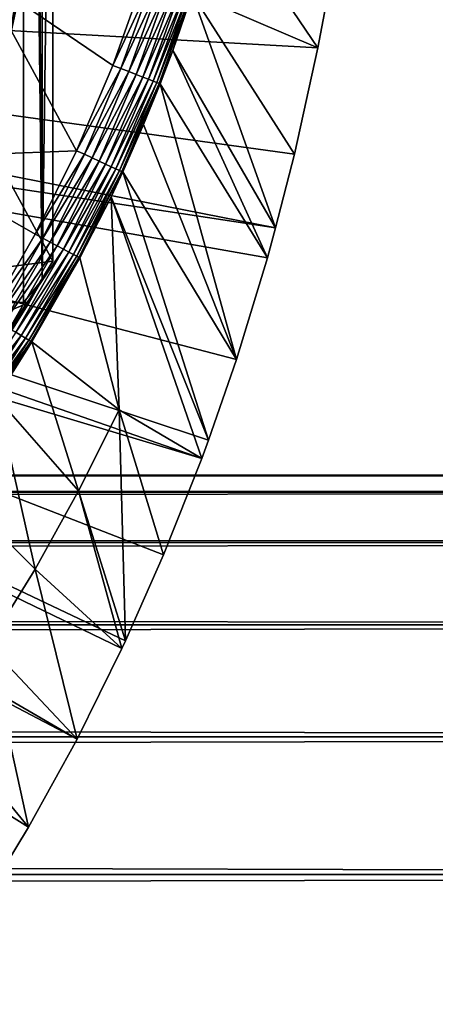
# Model space of a CAD drawing. Extents: x 0 to 658, y 0 to 665.
# Drawn here: x 593 to 597, y 79 to 89 of the extents above; entities that cross this region are included whole.
import ezdxf

# ---------------------------------------------------------------- set-up
doc = ezdxf.new("R2010")
doc.units = 0
doc.header["$MEASUREMENT"] = 0
doc.layers.get('0').update_dxf_attribs({"linetype": 'CONTINUOUS'})

msp = doc.modelspace()

# ---------------------------------------------------------------- linework, layer by layer
for points in [[(592.568176, 102, 67.658234), (592.568176, 86.000031, 67.658234), (592.128174, 86.000031, 66.245537)], [(592.568176, 102, 67.658234), (592.128174, 86.000031, 66.245537), (592.128174, 102, 66.245537)], [(592.625305, 102, 67.89077), (592.753418, 86.22229, 68.491631), (592.568176, 102, 67.658234)], [(592.753418, 86.22229, 68.491631), (592.568176, 86.000031, 67.658234), (592.568176, 102, 67.658234)], [(592.753418, 101.777702, 68.491631), (592.753418, 86.22229, 68.491631), (592.625305, 102, 67.89077)], [(592.753418, 101.777702, 68.491631), (592.856689, 93.999977, 69.109467), (592.753418, 86.22229, 68.491631)], [(591.100281, 86.400032, 73.109467), (592.406189, 99.536842, 73.109467), (592.785889, 97.338379, 73.109467)], [(591.100281, 86.400032, 73.109467), (592.785889, 97.338379, 73.109467), (592.976501, 95.11554, 73.109467)], [(592.976501, 95.11554, 73.109467), (592.976501, 92.884483, 73.109467), (591.100281, 86.400032, 73.109467)], [(589.817017, 92.000008, 69.109467), (592.856689, 86.407898, 69.109467), (592.856689, 93.999977, 69.109467)], [(592.856689, 93.999977, 69.109467), (592.856689, 86.407898, 69.109467), (592.753418, 86.22229, 68.491631)], [(592.976501, 92.884483, 73.109467), (592.785889, 90.661636, 73.109467), (591.100281, 86.400032, 73.109467)], [(589.817017, 86.019989, 69.109467), (592.856689, 86.407898, 69.109467), (589.817017, 92.000008, 69.109467)], [(591.100281, 86.400032, 73.109467), (592.785889, 90.661636, 73.109467), (592.406189, 88.463188, 73.109467)], [(592.785889, 90.661636, 73.109467), (592.690796, 89.992821, 83.39669), (592.406189, 88.463188, 73.109467)], [(592.406189, 88.463188, 73.109467), (592.690796, 89.992821, 83.39669), (592.517883, 89.005173, 83.416496)], [(594.229187, 89.036049, 49.567181), (595.464722, 88.504547, 0.052415), (594.492676, 89.93882, 49.565601)], [(594.492676, 89.93882, 49.565601), (595.464722, 88.504547, 0.052415), (595.543884, 88.91922, 0.052415)], [(582.250305, 89.250031, 0.052415), (595.049377, 86.732857, 0.052415), (582.200928, 88.685631, 0.052415)], [(595.464722, 88.504547, 0.052415), (595.235474, 87.460876, 0.052415), (582.250305, 89.250031, 0.052415)], [(582.250305, 89.250031, 0.052415), (595.235474, 87.460876, 0.052415), (595.049377, 86.732857, 0.052415)], [(582.250305, 89.250031, 0.052415), (595.543884, 88.91922, 0.052415), (595.464722, 88.504547, 0.052415)], [(591.361572, 87.427383, 50.052422), (593.090881, 87.493477, 50.052422), (592.156006, 89.2117, 50.052422)], [(593.090881, 87.493477, 50.052422), (593.447693, 88.332893, 50.052422), (592.156006, 89.2117, 50.052422)], [(592.156006, 89.2117, 50.052422), (593.447693, 88.332893, 50.052422), (593.753723, 89.190193, 50.052422)], [(593.834778, 89.163902, 50.045101), (593.753723, 89.190193, 50.052422), (593.447693, 88.332893, 50.052422)], [(593.834778, 89.163902, 50.045101), (593.447693, 88.332893, 50.052422), (593.526794, 88.301964, 50.045139)], [(593.526794, 88.301964, 50.045139), (593.913513, 89.13839, 50.02338), (593.834778, 89.163902, 50.045101)], [(593.526794, 88.301964, 50.045139), (593.603699, 88.27198, 50.02351), (593.913513, 89.13839, 50.02338)], [(593.603699, 88.27198, 50.02351), (593.987488, 89.114433, 49.987869), (593.913513, 89.13839, 50.02338)], [(593.603699, 88.27198, 50.02351), (593.676025, 88.243721, 49.988171), (593.987488, 89.114433, 49.987869)], [(593.676025, 88.243721, 49.988171), (594.054626, 89.092613, 49.939621), (593.987488, 89.114433, 49.987869)], [(593.676025, 88.243721, 49.988171), (593.741699, 88.218033, 49.94014), (594.054626, 89.092613, 49.939621)], [(593.741699, 88.218033, 49.94014), (594.112976, 89.073723, 49.880051), (594.054626, 89.092613, 49.939621)], [(593.741699, 88.218033, 49.94014), (593.798828, 88.19574, 49.880829), (594.112976, 89.073723, 49.880051)], [(593.798828, 88.19574, 49.880829), (594.160889, 89.05822, 49.81089), (594.112976, 89.073723, 49.880051)], [(593.798828, 88.19574, 49.880829), (593.845703, 88.177437, 49.811951), (594.160889, 89.05822, 49.81089)], [(593.845703, 88.177437, 49.811951), (594.196777, 89.046539, 49.734169), (594.160889, 89.05822, 49.81089)], [(593.845703, 88.177437, 49.811951), (593.880981, 88.163612, 49.735519), (594.196777, 89.046539, 49.734169)], [(593.880981, 88.163612, 49.735519), (594.219788, 89.039093, 49.65213), (594.196777, 89.046539, 49.734169)], [(593.880981, 88.163612, 49.735519), (593.903687, 88.154793, 49.653751), (594.219788, 89.039093, 49.65213)], [(593.903687, 88.154793, 49.653751), (594.037903, 88.481071, 49.56831), (594.219788, 89.039093, 49.65213)], [(594.219788, 89.039093, 49.65213), (594.037903, 88.481071, 49.56831), (594.229187, 89.036049, 49.567181)], [(594.037903, 88.481071, 49.56831), (595.049377, 86.732857, 0.052415), (594.229187, 89.036049, 49.567181)], [(595.049377, 86.732857, 0.052415), (595.235474, 87.460876, 0.052415), (594.229187, 89.036049, 49.567181)], [(594.229187, 89.036049, 49.567181), (595.235474, 87.460876, 0.052415), (595.464722, 88.504547, 0.052415)], [(582.200928, 88.685631, 0.052415), (594.322815, 84.465622, 0.052415), (582.054321, 88.138458, 0.052415)], [(594.663513, 85.440041, 0.052415), (594.388306, 84.643356, 0.052415), (582.200928, 88.685631, 0.052415)], [(582.200928, 88.685631, 0.052415), (594.388306, 84.643356, 0.052415), (594.322815, 84.465622, 0.052415)], [(582.200928, 88.685631, 0.052415), (595.049377, 86.732857, 0.052415), (594.968018, 86.43895, 0.052415)], [(582.200928, 88.685631, 0.052415), (594.968018, 86.43895, 0.052415), (594.663513, 85.440041, 0.052415)], [(593.903687, 88.154793, 49.653751), (593.913086, 88.1511, 49.569031), (594.037903, 88.481071, 49.56831)], [(593.913086, 88.1511, 49.569031), (594.968018, 86.43895, 0.052415), (594.037903, 88.481071, 49.56831)], [(594.037903, 88.481071, 49.56831), (594.968018, 86.43895, 0.052415), (595.049377, 86.732857, 0.052415)], [(593.526794, 88.301964, 50.045139), (593.447693, 88.332893, 50.052422), (593.090881, 87.493477, 50.052422)], [(593.526794, 88.301964, 50.045139), (593.090881, 87.493477, 50.052422), (593.167908, 87.458008, 50.045181)], [(593.167908, 87.458008, 50.045181), (593.603699, 88.27198, 50.02351), (593.526794, 88.301964, 50.045139)], [(593.167908, 87.458008, 50.045181), (593.242676, 87.423622, 50.02367), (593.603699, 88.27198, 50.02351)], [(593.242676, 87.423622, 50.02367), (593.676025, 88.243721, 49.988171), (593.603699, 88.27198, 50.02351)], [(593.242676, 87.423622, 50.02367), (593.31311, 87.391258, 49.988522), (593.676025, 88.243721, 49.988171)], [(593.31311, 87.391258, 49.988522), (593.741699, 88.218033, 49.94014), (593.676025, 88.243721, 49.988171)], [(593.31311, 87.391258, 49.988522), (593.377075, 87.361809, 49.940739), (593.741699, 88.218033, 49.94014)], [(593.377075, 87.361809, 49.940739), (593.798828, 88.19574, 49.880829), (593.741699, 88.218033, 49.94014)], [(593.377075, 87.361809, 49.940739), (593.432678, 87.336182, 49.88171), (593.798828, 88.19574, 49.880829)], [(593.432678, 87.336182, 49.88171), (593.845703, 88.177437, 49.811951), (593.798828, 88.19574, 49.880829)], [(593.432678, 87.336182, 49.88171), (593.478516, 87.31514, 49.813148), (593.845703, 88.177437, 49.811951)], [(593.478516, 87.31514, 49.813148), (593.880981, 88.163612, 49.735519), (593.845703, 88.177437, 49.811951)], [(582.054321, 88.138458, 0.052415), (593.095276, 81.703194, 0.052415), (581.81488, 87.625031, 0.052415)], [(593.57312, 82.671577, 0.052415), (593.53772, 82.595833, 0.052415), (582.054321, 88.138458, 0.052415)], [(582.054321, 88.138458, 0.052415), (593.53772, 82.595833, 0.052415), (593.095276, 81.703194, 0.052415)], [(582.054321, 88.138458, 0.052415), (594.322815, 84.465622, 0.052415), (593.947205, 83.517128, 0.052415)], [(582.054321, 88.138458, 0.052415), (593.947205, 83.517128, 0.052415), (593.57312, 82.671577, 0.052415)], [(593.478516, 87.31514, 49.813148), (593.513, 87.299232, 49.737041), (593.880981, 88.163612, 49.735519)], [(593.513, 87.299232, 49.737041), (593.903687, 88.154793, 49.653751), (593.880981, 88.163612, 49.735519)], [(593.513, 87.299232, 49.737041), (593.5354, 87.288979, 49.65559), (593.903687, 88.154793, 49.653751)], [(593.5354, 87.288979, 49.65559), (593.750977, 87.752037, 49.569969), (593.903687, 88.154793, 49.653751)], [(593.903687, 88.154793, 49.653751), (593.750977, 87.752037, 49.569969), (593.913086, 88.1511, 49.569031)], [(593.750977, 87.752037, 49.569969), (594.663513, 85.440041, 0.052415), (593.913086, 88.1511, 49.569031)], [(593.913086, 88.1511, 49.569031), (594.663513, 85.440041, 0.052415), (594.968018, 86.43895, 0.052415)], [(593.5354, 87.288979, 49.65559), (593.5448, 87.284622, 49.571152), (593.750977, 87.752037, 49.569969)], [(593.5448, 87.284622, 49.571152), (594.663513, 85.440041, 0.052415), (593.750977, 87.752037, 49.569969)], [(581.81488, 87.625031, 0.052415), (593.095276, 81.703194, 0.052415), (592.618896, 80.836647, 0.052415)], [(581.81488, 87.625031, 0.052415), (592.618896, 80.836647, 0.052415), (592.116272, 80.009338, 0.052415)], [(591.361572, 87.427383, 50.052422), (592.683472, 86.672836, 50.052422), (593.090881, 87.493477, 50.052422)], [(592.224976, 85.871986, 50.052422), (592.683472, 86.672836, 50.052422), (591.361572, 87.427383, 50.052422)], [(593.167908, 87.458008, 50.045181), (593.090881, 87.493477, 50.052422), (592.683472, 86.672836, 50.052422)], [(593.167908, 87.458008, 50.045181), (592.683472, 86.672836, 50.052422), (592.758118, 86.633034, 50.045219)], [(592.758118, 86.633034, 50.045219), (593.242676, 87.423622, 50.02367), (593.167908, 87.458008, 50.045181)], [(592.758118, 86.633034, 50.045219), (592.830505, 86.594398, 50.023842), (593.242676, 87.423622, 50.02367)], [(592.830505, 86.594398, 50.023842), (593.31311, 87.391258, 49.988522), (593.242676, 87.423622, 50.02367)], [(592.830505, 86.594398, 50.023842), (592.898682, 86.557983, 49.988899), (593.31311, 87.391258, 49.988522)], [(592.898682, 86.557983, 49.988899), (593.377075, 87.361809, 49.940739), (593.31311, 87.391258, 49.988522)], [(592.898682, 86.557983, 49.988899), (592.960693, 86.524902, 49.941391), (593.377075, 87.361809, 49.940739)], [(592.960693, 86.524902, 49.941391), (593.432678, 87.336182, 49.88171), (593.377075, 87.361809, 49.940739)], [(592.960693, 86.524902, 49.941391), (593.014709, 86.496063, 49.88269), (593.432678, 87.336182, 49.88171)], [(593.014709, 86.496063, 49.88269), (593.478516, 87.31514, 49.813148), (593.432678, 87.336182, 49.88171)], [(593.014709, 86.496063, 49.88269), (593.059204, 86.472328, 49.814491), (593.478516, 87.31514, 49.813148)], [(593.059204, 86.472328, 49.814491), (593.513, 87.299232, 49.737041), (593.478516, 87.31514, 49.813148)], [(593.059204, 86.472328, 49.814491), (593.092896, 86.45433, 49.738739), (593.513, 87.299232, 49.737041)], [(593.092896, 86.45433, 49.738739), (593.5354, 87.288979, 49.65559), (593.513, 87.299232, 49.737041)], [(593.092896, 86.45433, 49.738739), (593.114685, 86.44265, 49.657631), (593.5354, 87.288979, 49.65559)], [(593.114685, 86.44265, 49.657631), (593.430176, 87.040901, 49.571789), (593.5354, 87.288979, 49.65559)], [(593.5354, 87.288979, 49.65559), (593.430176, 87.040901, 49.571789), (593.5448, 87.284622, 49.571152)], [(593.430176, 87.040901, 49.571789), (594.388306, 84.643356, 0.052415), (593.5448, 87.284622, 49.571152)], [(593.5448, 87.284622, 49.571152), (594.388306, 84.643356, 0.052415), (594.663513, 85.440041, 0.052415)], [(593.114685, 86.44265, 49.657631), (593.124207, 86.437576, 49.57349), (593.430176, 87.040901, 49.571789)], [(593.430176, 87.040901, 49.571789), (593.124207, 86.437576, 49.57349), (593.508911, 84.94252, 24.98118)], [(593.508911, 84.94252, 24.98118), (594.322815, 84.465622, 0.052415), (593.430176, 87.040901, 49.571789)], [(593.430176, 87.040901, 49.571789), (594.322815, 84.465622, 0.052415), (594.388306, 84.643356, 0.052415)], [(592.758118, 86.633034, 50.045219), (592.683472, 86.672836, 50.052422), (592.224976, 85.871986, 50.052422)], [(592.758118, 86.633034, 50.045219), (592.224976, 85.871986, 50.052422), (592.296814, 85.82795, 50.045269)], [(592.296814, 85.82795, 50.045269), (592.830505, 86.594398, 50.023842), (592.758118, 86.633034, 50.045219)], [(592.296814, 85.82795, 50.045269), (592.366577, 85.78521, 50.024029), (592.830505, 86.594398, 50.023842)], [(592.366577, 85.78521, 50.024029), (592.898682, 86.557983, 49.988899), (592.830505, 86.594398, 50.023842)], [(592.366577, 85.78521, 50.024029), (592.432312, 85.74498, 49.989311), (592.898682, 86.557983, 49.988899)], [(592.432312, 85.74498, 49.989311), (592.960693, 86.524902, 49.941391), (592.898682, 86.557983, 49.988899)], [(592.432312, 85.74498, 49.989311), (592.492126, 85.708321, 49.942101), (592.960693, 86.524902, 49.941391)], [(592.492126, 85.708321, 49.942101), (593.014709, 86.496063, 49.88269), (592.960693, 86.524902, 49.941391)], [(592.492126, 85.708321, 49.942101), (592.544312, 85.676369, 49.883751), (593.014709, 86.496063, 49.88269)], [(592.544312, 85.676369, 49.883751), (593.059204, 86.472328, 49.814491), (593.014709, 86.496063, 49.88269)], [(592.544312, 85.676369, 49.883751), (592.58728, 85.650032, 49.815929), (593.059204, 86.472328, 49.814491)], [(592.58728, 85.650032, 49.815929), (593.092896, 86.45433, 49.738739), (593.059204, 86.472328, 49.814491)], [(592.58728, 85.650032, 49.815929), (592.619995, 85.629997, 49.740582), (593.092896, 86.45433, 49.738739)], [(592.619995, 85.629997, 49.740582), (593.114685, 86.44265, 49.657631), (593.092896, 86.45433, 49.738739)], [(592.619995, 85.629997, 49.740582), (592.641418, 85.61689, 49.65984), (593.114685, 86.44265, 49.657631)], [(592.641418, 85.61689, 49.65984), (593.124207, 86.437576, 49.57349), (593.114685, 86.44265, 49.657631)], [(592.641418, 85.61689, 49.65984), (592.650879, 85.611053, 49.576038), (593.124207, 86.437576, 49.57349)], [(593.508911, 84.94252, 24.98118), (593.124207, 86.437576, 49.57349), (592.650879, 85.611053, 49.576038)], [(589.817017, 86.019989, 69.109467), (592.051025, 85.093918, 69.109467), (592.856689, 86.407898, 69.109467)], [(592.051025, 85.093918, 69.109467), (592.753418, 86.22229, 68.491631), (592.856689, 86.407898, 69.109467)], [(592.051025, 85.093918, 69.109467), (592.625305, 86.000031, 67.89077), (592.753418, 86.22229, 68.491631)], [(592.753418, 86.22229, 68.491631), (592.625305, 86.000031, 67.89077), (592.568176, 86.000031, 67.658234)], [(591.644592, 86.000031, 60.229622), (589.956116, 86.000031, 62.393379), (592.625305, 86.000031, 61.486061)], [(592.625305, 86.000031, 61.486061), (589.956116, 86.000031, 62.393379), (590.814819, 86.000031, 63.598331)], [(592.625305, 86.000031, 61.486061), (590.814819, 86.000031, 63.598331), (591.541626, 86.000031, 64.887192)], [(591.541626, 86.000031, 64.887192), (592.128174, 86.000031, 66.245537), (592.625305, 86.000031, 61.486061)], [(592.120178, 85.196136, 61.486061), (591.578308, 85.559731, 60.488522), (592.625305, 86.000031, 61.486061)], [(591.578308, 85.559731, 60.488522), (591.644592, 86.000031, 60.229622), (592.625305, 86.000031, 61.486061)], [(592.120178, 85.196136, 61.486061), (592.625305, 86.000031, 67.89077), (592.051025, 85.093918, 69.109467)], [(592.120178, 85.196136, 61.486061), (592.625305, 86.000031, 61.486061), (592.625305, 86.000031, 67.89077)], [(592.625305, 86.000031, 61.486061), (592.128174, 86.000031, 66.245537), (592.568176, 86.000031, 67.658234)], [(592.625305, 86.000031, 61.486061), (592.568176, 86.000031, 67.658234), (592.625305, 86.000031, 67.89077)], [(592.146423, 85.169853, 49.942612), (592.544312, 85.676369, 49.883751), (592.492126, 85.708321, 49.942101)], [(592.146423, 85.169853, 49.942612), (592.197205, 85.13588, 49.88451), (592.544312, 85.676369, 49.883751)], [(592.197205, 85.13588, 49.88451), (592.58728, 85.650032, 49.815929), (592.544312, 85.676369, 49.883751)], [(592.197205, 85.13588, 49.88451), (592.239197, 85.107742, 49.816959), (592.58728, 85.650032, 49.815929)], [(592.239197, 85.107742, 49.816959), (592.619995, 85.629997, 49.740582), (592.58728, 85.650032, 49.815929)], [(592.239197, 85.107742, 49.816959), (592.271118, 85.086411, 49.74189), (592.619995, 85.629997, 49.740582)], [(592.271118, 85.086411, 49.74189), (592.641418, 85.61689, 49.65984), (592.619995, 85.629997, 49.740582)], [(592.271118, 85.086411, 49.74189), (592.292114, 85.072342, 49.66143), (592.641418, 85.61689, 49.65984)], [(592.292114, 85.072342, 49.66143), (592.650879, 85.611053, 49.576038), (592.641418, 85.61689, 49.65984)], [(592.292114, 85.072342, 49.66143), (592.301575, 85.066017, 49.577862), (592.650879, 85.611053, 49.576038)], [(593.111328, 84.1465, 24.98118), (592.650879, 85.611053, 49.576038), (592.301575, 85.066017, 49.577862)], [(593.508911, 84.94252, 24.98118), (592.650879, 85.611053, 49.576038), (593.111328, 84.1465, 24.98118)], [(592.681885, 83.375221, 24.98118), (592.301575, 85.066017, 49.577862), (591.753174, 84.296883, 49.58062)], [(593.111328, 84.1465, 24.98118), (592.301575, 85.066017, 49.577862), (592.681885, 83.375221, 24.98118)], [(593.111328, 84.1465, 24.98118), (593.57312, 82.671577, 0.052415), (593.508911, 84.94252, 24.98118)], [(593.508911, 84.94252, 24.98118), (593.57312, 82.671577, 0.052415), (593.947205, 83.517128, 0.052415)], [(593.508911, 84.94252, 24.98118), (593.947205, 83.517128, 0.052415), (594.322815, 84.465622, 0.052415)], [(41.067299, 84.132912, 69.0196), (616.933289, 84.132912, 69.0196), (616.933289, 84.29998, 67.109467)], [(41.067299, 84.132912, 69.0196), (616.933289, 84.29998, 67.109467), (41.067299, 84.29998, 67.109467)], [(41.067299, 84.29998, 67.109467), (616.933289, 84.29998, 67.109467), (616.933289, 84.132912, 65.199341)], [(41.067299, 84.29998, 67.109467), (616.933289, 84.132912, 65.199341), (41.067299, 84.132912, 65.199341)], [(592.681885, 83.375221, 24.98118), (591.753174, 84.296883, 49.58062), (592.22168, 82.629921, 24.98118)], [(41.067299, 83.636642, 70.871689), (616.933289, 83.636642, 70.871689), (616.933289, 84.132912, 69.0196)], [(41.067299, 83.636642, 70.871689), (616.933289, 84.132912, 69.0196), (41.067299, 84.132912, 69.0196)], [(41.067299, 84.132912, 65.199341), (616.933289, 84.132912, 65.199341), (616.933289, 83.636642, 63.34724)], [(41.067299, 84.132912, 65.199341), (616.933289, 83.636642, 63.34724), (41.067299, 83.636642, 63.34724)], [(592.681885, 83.375221, 24.98118), (593.53772, 82.595833, 0.052415), (593.111328, 84.1465, 24.98118)], [(593.111328, 84.1465, 24.98118), (593.53772, 82.595833, 0.052415), (593.57312, 82.671577, 0.052415)], [(41.067299, 82.826317, 72.609467), (616.933289, 82.826317, 72.609467), (616.933289, 83.636642, 70.871689)], [(41.067299, 82.826317, 72.609467), (616.933289, 83.636642, 70.871689), (41.067299, 83.636642, 70.871689)], [(41.067299, 83.636642, 63.34724), (616.933289, 83.636642, 63.34724), (616.933289, 82.826317, 61.60947)], [(41.067299, 83.636642, 63.34724), (616.933289, 82.826317, 61.60947), (41.067299, 82.826317, 61.60947)], [(592.22168, 82.629921, 24.98118), (593.095276, 81.703194, 0.052415), (592.681885, 83.375221, 24.98118)], [(592.681885, 83.375221, 24.98118), (593.095276, 81.703194, 0.052415), (593.53772, 82.595833, 0.052415)], [(41.067299, 81.726486, 74.18013), (616.933289, 81.726486, 74.18013), (616.933289, 82.826317, 72.609467)], [(41.067299, 81.726486, 74.18013), (616.933289, 82.826317, 72.609467), (41.067299, 82.826317, 72.609467)], [(41.067299, 82.826317, 61.60947), (616.933289, 82.826317, 61.60947), (616.933289, 81.726486, 60.038799)], [(41.067299, 82.826317, 61.60947), (616.933289, 81.726486, 60.038799), (41.067299, 81.726486, 60.038799)], [(591.731628, 81.911743, 24.98118), (592.618896, 80.836647, 0.052415), (592.22168, 82.629921, 24.98118)], [(592.22168, 82.629921, 24.98118), (592.618896, 80.836647, 0.052415), (593.095276, 81.703194, 0.052415)], [(591.731628, 81.911743, 24.98118), (592.116272, 80.009338, 0.052415), (592.618896, 80.836647, 0.052415)], [(41.067299, 80.370659, 75.53595), (616.933289, 80.370659, 75.53595), (616.933289, 81.726486, 74.18013)], [(41.067299, 80.370659, 75.53595), (616.933289, 81.726486, 74.18013), (41.067299, 81.726486, 74.18013)], [(41.067299, 81.726486, 60.038799), (616.933289, 81.726486, 60.038799), (616.933289, 80.370659, 58.68298)], [(41.067299, 81.726486, 60.038799), (616.933289, 80.370659, 58.68298), (41.067299, 80.370659, 58.68298)], [(41.067299, 78.800018, 76.63575), (616.933289, 78.800018, 76.63575), (616.933289, 80.370659, 75.53595)], [(41.067299, 78.800018, 76.63575), (616.933289, 80.370659, 75.53595), (41.067299, 80.370659, 75.53595)], [(41.067299, 80.370659, 58.68298), (616.933289, 80.370659, 58.68298), (616.933289, 78.800018, 57.583191)], [(41.067299, 80.370659, 58.68298), (616.933289, 78.800018, 57.583191), (41.067299, 78.800018, 57.583191)]]:
    msp.add_3dface(points)

doc.saveas('drawing.dxf')
